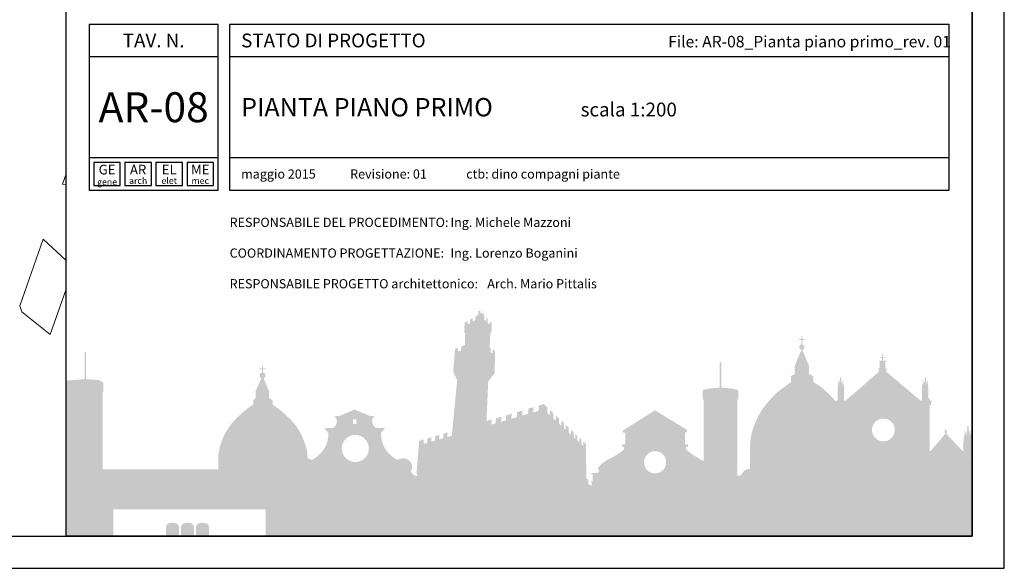
# Model space of a CAD drawing. Units: millimetres. Extents: x -84243 to -84008, y -43531 to -43365.
# Drawn here: x -84051 to -84008, y -43531 to -43507 of the extents above; entities that cross this region are included whole.
import ezdxf

# ---------------------------------------------------------------- set-up
doc = ezdxf.new("R2010")
doc.units = ezdxf.units.MM
doc.header["$MEASUREMENT"] = 0
doc.layers.add('CARTIGLIO', color=7, linetype='Continuous')
doc.layers.add('Strada', color=7, linetype='Continuous')

# ---------------------------------------------------------------- blocks, each defined once
blk = doc.blocks.new('tavola A1')
at = {"flags": 128}
blk.add_lwpolyline([(-840, 594), (-840, 0), (0, 0), (0, 594), (-840, 594)], dxfattribs=at)
blk.add_lwpolyline([(-835, 589), (-835, 5), (-5, 5), (-5, 589)], close=True, dxfattribs=at)
blk = doc.blocks.new('blocchi')
at = {"flags": 128}
for points in [[(1, 6), (1, 1), (6.76, 1), (6.76, 6), (1, 6)], [(7.76, 6), (7.76, 1), (13.51, 1), (13.51, 6), (7.76, 6)], [(14.51, 6), (14.51, 1), (20.27, 1), (20.27, 6), (14.51, 6)], [(21.27, 6), (21.27, 1), (27.02, 1), (27.02, 6), (21.27, 6)]]:
    blk.add_lwpolyline(points, dxfattribs=at)
for s, heights, insert, char_height, attachment_point in [('GE', [2.77], (3.88, 5.5), 2.1, 2), ('AR', [2.77], (10.63, 5.5), 2.1, 2), ('EL', [2.77], (17.39, 5.5), 2.1, 2), ('ME', [2.77], (24.14, 5.5), 2.1, 2), ('arch', [0], (10.63, 1.33), 1.4, 8), ('elet', [0], (17.39, 1.33), 1.4, 8), ('mec', [0], (24.14, 1.33), 1.4, 8), ('gene', [0], (3.88, 1.07), 1.4, 8)]:
    blk.add_mtext_dynamic_manual_height_columns(s, width=5.755, gutter_width=1, heights=heights, dxfattribs=dict(insert=insert, char_height=char_height, attachment_point=attachment_point))

msp = doc.modelspace()

# ---------------------------------------------------------------- hatches: boundary and pattern name
at = {"layer": 'CARTIGLIO', "linetype": 'Continuous', "lineweight": -3, "true_color": 0xb13e6d}
msp.add_hatch(color=235, dxfattribs=at).paths.add_polyline_path([(-84026.439, -43526.817), (-84026.535, -43526.777), (-84026.543, -43525.278), (-84026.662, -43525.165), (-84026.661, -43525.359), (-84026.744, -43525.283), (-84026.745, -43525.086), (-84026.836, -43525), (-84026.836, -43525.199), (-84026.919, -43525.122), (-84026.919, -43524.921), (-84027.014, -43524.832), (-84027.013, -43525.04), (-84027.089, -43524.967), (-84027.085, -43524.764), (-84027.201, -43524.654), (-84027.205, -43524.861), (-84027.303, -43524.771), (-84027.298, -43524.562), (-84027.422, -43524.445), (-84027.431, -43524.654), (-84027.51, -43524.582), (-84027.501, -43524.37), (-84027.613, -43524.264), (-84027.622, -43524.479), (-84027.725, -43524.384), (-84027.716, -43524.166), (-84027.853, -43524.037), (-84027.862, -43524.259), (-84027.972, -43524.159), (-84027.962, -43523.933), (-84028.11, -43523.793), (-84028.12, -43524.023), (-84028.228, -43523.924), (-84028.218, -43523.691), (-84028.378, -43523.539), (-84028.602, -43523.605), (-84028.613, -43523.842), (-84028.837, -43523.906), (-84028.827, -43523.671), (-84029.052, -43523.737), (-84029.062, -43523.97), (-84029.315, -43524.042), (-84029.305, -43523.812), (-84029.546, -43523.889), (-84029.555, -43524.111), (-84029.79, -43524.178), (-84029.78, -43523.958), (-84030.014, -43524.027), (-84030.023, -43524.245), (-84030.237, -43524.306), (-84030.227, -43524.089), (-84030.463, -43524.158), (-84030.472, -43524.373), (-84030.656, -43524.426), (-84030.647, -43524.212), (-84030.872, -43524.278), (-84030.796, -43522.554), (-84030.523, -43522.209), (-84030.494, -43521.231), (-84030.595, -43521.169), (-84030.605, -43521.332), (-84030.687, -43521.298), (-84030.68, -43521.127), (-84030.737, -43521.097), (-84030.722, -43520.803), (-84030.709, -43520.488), (-84030.655, -43520.427), (-84030.639, -43520.017), (-84030.722, -43519.933), (-84030.731, -43520.093), (-84030.82, -43520.009), (-84030.814, -43519.84), (-84030.881, -43519.772), (-84030.887, -43519.947), (-84030.969, -43519.87), (-84030.965, -43519.686), (-84031.076, -43519.574), (-84031.109, -43519.593), (-84031.137, -43519.61), (-84031.137, -43519.543), (-84031.137, -43519.492), (-84031.208, -43519.492), (-84031.23, -43519.492), (-84031.23, -43519.527), (-84031.23, -43519.57), (-84031.23, -43519.664), (-84031.356, -43519.738), (-84031.348, -43519.885), (-84031.478, -43519.96), (-84031.479, -43519.81), (-84031.588, -43519.873), (-84031.587, -43520.022), (-84031.693, -43520.083), (-84031.693, -43519.935), (-84031.821, -43520.009), (-84031.84, -43520.42), (-84031.797, -43520.487), (-84031.811, -43520.979), (-84031.963, -43521.032), (-84031.974, -43521.209), (-84032.109, -43521.253), (-84032.104, -43521.089), (-84032.24, -43521.15), (-84032.321, -43522.136), (-84032.144, -43522.495), (-84032.381, -43524.919), (-84032.571, -43524.973), (-84032.563, -43524.774), (-84032.744, -43524.827), (-84032.752, -43525.025), (-84032.927, -43525.075), (-84032.919, -43524.878), (-84033.109, -43524.934), (-84033.117, -43525.129), (-84033.275, -43525.174), (-84033.267, -43524.98), (-84033.443, -43525.032), (-84033.451, -43525.225), (-84033.61, -43525.27), (-84033.602, -43525.078), (-84033.797, -43525.135), (-84033.912, -43526.551), (-84033.746, -43526.876), (-84033.98, -43529.282), (-84025.729, -43529.282), (-84025.672, -43527.333), (-84025.8, -43527.281), (-84025.801, -43527.079), (-84025.914, -43527.033), (-84025.913, -43527.236), (-84025.986, -43527.207), (-84025.987, -43527.003), (-84026.093, -43526.959), (-84026.092, -43527.164), (-84026.197, -43527.122), (-84026.199, -43526.916), (-84026.307, -43526.871), (-84026.306, -43527.079), (-84026.438, -43527.026)])
at = {"layer": 'CARTIGLIO', "linetype": 'Continuous', "lineweight": -3, "true_color": 0x9aad21}
msp.add_hatch(color=54, dxfattribs=at).paths.add_polyline_path([(-84016.004, -43523.085), (-84016.064, -43523.031), (-84016.124, -43522.978), (-84016.175, -43522.93), (-84016.225, -43522.882), (-84016.273, -43522.845), (-84016.321, -43522.808), (-84016.37, -43522.77), (-84016.419, -43522.732), (-84016.485, -43522.692), (-84016.552, -43522.652), (-84016.666, -43522.581), (-84016.666, -43522.326), (-84016.756, -43522.281), (-84016.85, -43522.242), (-84016.85, -43521.888), (-84017.109, -43521.271), (-84017.125, -43521.271), (-84017.125, -43521.169), (-84017.108, -43521.162), (-84017.09, -43521.149), (-84017.076, -43521.135), (-84017.064, -43521.117), (-84017.057, -43521.103), (-84017.052, -43521.083), (-84017.05, -43521.069), (-84017.051, -43521.051), (-84017.053, -43521.041), (-84017.06, -43521.018), (-84017.069, -43521.001), (-84017.081, -43520.987), (-84017.097, -43520.972), (-84017.118, -43520.961), (-84017.143, -43520.953), (-84017.143, -43520.754), (-84017.032, -43520.754), (-84017.032, -43520.715), (-84017.143, -43520.715), (-84017.143, -43520.604), (-84017.182, -43520.604), (-84017.182, -43520.715), (-84017.293, -43520.715), (-84017.293, -43520.754), (-84017.182, -43520.754), (-84017.182, -43520.953), (-84017.205, -43520.96), (-84017.23, -43520.974), (-84017.249, -43520.991), (-84017.262, -43521.012), (-84017.272, -43521.037), (-84017.275, -43521.062), (-84017.272, -43521.089), (-84017.263, -43521.113), (-84017.252, -43521.132), (-84017.239, -43521.146), (-84017.22, -43521.16), (-84017.201, -43521.169), (-84017.201, -43521.271), (-84017.216, -43521.271), (-84017.36, -43521.604), (-84017.475, -43521.888), (-84017.475, -43522.242), (-84017.558, -43522.284), (-84017.641, -43522.326), (-84017.641, -43522.581), (-84017.701, -43522.627), (-84017.793, -43522.698), (-84017.857, -43522.748), (-84017.929, -43522.8), (-84018.02, -43522.866), (-84018.083, -43522.911), (-84018.194, -43522.997), (-84016.756, -43525.274), (-84016.437, -43524.924), (-84016.429, -43524.924), (-84016.429, -43524.882), (-84016.438, -43524.88), (-84016.442, -43524.877), (-84016.448, -43524.876), (-84016.45, -43524.872), (-84016.453, -43524.867), (-84016.453, -43524.864), (-84016.453, -43524.859), (-84016.453, -43524.854), (-84016.452, -43524.847), (-84016.446, -43524.846), (-84016.439, -43524.844), (-84016.436, -43524.84), (-84016.436, -43524.837), (-84016.436, -43524.832), (-84016.442, -43524.829), (-84016.451, -43524.829), (-84016.453, -43524.829), (-84016.458, -43524.827), (-84016.458, -43524.825), (-84016.458, -43524.82), (-84016.458, -43524.814), (-84016.458, -43524.806), (-84016.455, -43524.801), (-84016.449, -43524.795), (-84016.442, -43524.794), (-84016.429, -43524.79), (-84016.426, -43524.787), (-84016.426, -43524.779), (-84016.429, -43524.774), (-84016.429, -43524.767), (-84016.429, -43524.759), (-84016.424, -43524.755), (-84016.425, -43524.744), (-84016.427, -43524.737), (-84016.426, -43524.73), (-84016.423, -43524.726), (-84016.423, -43524.721), (-84016.423, -43524.711), (-84016.42, -43524.705), (-84016.407, -43524.703), (-84016.398, -43524.703), (-84016.387, -43524.705), (-84016.385, -43524.711), (-84016.385, -43524.721), (-84016.385, -43524.726), (-84016.382, -43524.73), (-84016.381, -43524.737), (-84016.382, -43524.744), (-84016.383, -43524.755), (-84016.378, -43524.759), (-84016.378, -43524.767), (-84016.378, -43524.774), (-84016.381, -43524.779), (-84016.381, -43524.787), (-84016.378, -43524.79), (-84016.365, -43524.794), (-84016.359, -43524.795), (-84016.352, -43524.801), (-84016.349, -43524.806), (-84016.349, -43524.814), (-84016.349, -43524.82), (-84016.35, -43524.825), (-84016.35, -43524.827), (-84016.354, -43524.829), (-84016.357, -43524.829), (-84016.366, -43524.829), (-84016.371, -43524.832), (-84016.371, -43524.84), (-84016.368, -43524.844), (-84016.361, -43524.846), (-84016.356, -43524.847), (-84016.354, -43524.854), (-84016.354, -43524.859), (-84016.355, -43524.864), (-84016.355, -43524.867), (-84016.357, -43524.872), (-84016.36, -43524.876), (-84016.365, -43524.877), (-84016.37, -43524.88), (-84016.379, -43524.882), (-84016.379, -43524.924), (-84016.371, -43524.924), (-84015.759, -43525.62), (-84015.722, -43525.62), (-84015.713, -43525.62), (-84015.713, -43523.686), (-84015.728, -43523.683), (-84015.73, -43523.556), (-84015.76, -43523.526), (-84015.785, -43523.526), (-84015.785, -43523.498), (-84015.763, -43523.456), (-84015.68, -43523.453), (-84015.68, -43523.421), (-84015.71, -43523.39), (-84015.739, -43523.359), (-84015.776, -43523.324), (-84015.808, -43523.287), (-84015.864, -43523.229), (-84015.925, -43523.164), (-84015.967, -43523.125)])
at = {"layer": 'CARTIGLIO', "linetype": 'Continuous', "lineweight": -3, "true_color": 0xa7123a}
h = msp.add_hatch(color=234, dxfattribs=at)
h.paths.add_polyline_path([(-84038.434, -43526.878), (-84038.643, -43526.733), (-84038.643, -43525.876), (-84038.656, -43525.748), (-84038.678, -43525.568), (-84038.709, -43525.427), (-84038.754, -43525.286), (-84038.806, -43525.144), (-84038.853, -43525.034), (-84038.899, -43524.914), (-84038.967, -43524.783), (-84039.047, -43524.65), (-84039.117, -43524.541), (-84039.19, -43524.435), (-84039.288, -43524.319), (-84039.359, -43524.239), (-84039.473, -43524.129), (-84039.642, -43523.971), (-84039.726, -43523.893), (-84039.874, -43523.775), (-84040, -43523.682), (-84040.106, -43523.608), (-84040.171, -43523.566), (-84040.171, -43523.374), (-84040.325, -43523.277), (-84040.325, -43522.978), (-84040.56, -43522.429), (-84040.547, -43522.415), (-84040.517, -43522.392), (-84040.494, -43522.361), (-84040.485, -43522.34), (-84040.481, -43522.32), (-84040.482, -43522.274), (-84040.503, -43522.223), (-84040.547, -43522.187), (-84040.587, -43522.173), (-84040.587, -43522.035), (-84040.471, -43522.035), (-84040.471, -43521.986), (-84040.587, -43521.986), (-84040.587, -43521.883), (-84040.635, -43521.883), (-84040.635, -43521.986), (-84040.747, -43521.986), (-84040.747, -43522.035), (-84040.635, -43522.035), (-84040.635, -43522.174), (-84040.67, -43522.187), (-84040.713, -43522.224), (-84040.736, -43522.274), (-84040.737, -43522.32), (-84040.725, -43522.359), (-84040.702, -43522.391), (-84040.671, -43522.415), (-84040.659, -43522.429), (-84040.663, -43522.438), (-84040.674, -43522.462), (-84040.765, -43522.662), (-84040.908, -43522.98), (-84040.908, -43523.28), (-84041.014, -43523.376), (-84041.014, -43523.561), (-84041.059, -43523.59), (-84041.122, -43523.632), (-84041.183, -43523.675), (-84041.208, -43523.693), (-84041.239, -43523.715), (-84041.292, -43523.756), (-84041.334, -43523.791), (-84041.372, -43523.822), (-84041.405, -43523.85), (-84041.431, -43523.872), (-84041.462, -43523.899), (-84041.488, -43523.922), (-84041.51, -43523.941), (-84041.528, -43523.958), (-84041.55, -43523.98), (-84041.59, -43524.013), (-84041.627, -43524.05), (-84041.683, -43524.104), (-84041.75, -43524.172), (-84041.797, -43524.22), (-84041.857, -43524.281), (-84041.9, -43524.332), (-84041.957, -43524.399), (-84042.001, -43524.455), (-84042.048, -43524.518), (-84042.093, -43524.582), (-84042.137, -43524.649), (-84042.175, -43524.711), (-84042.22, -43524.786), (-84042.262, -43524.871), (-84042.31, -43524.97), (-84042.35, -43525.061), (-84042.396, -43525.182), (-84042.443, -43525.327), (-84042.464, -43525.406), (-84042.485, -43525.485), (-84042.504, -43525.605), (-84042.524, -43525.724), (-84042.524, -43526.378), (-84047.557, -43526.378), (-84047.557, -43524.695), (-84047.557, -43523.005), (-84047.522, -43523.005), (-84047.522, -43522.614), (-84047.572, -43522.614), (-84047.572, -43522.553), (-84047.666, -43522.553), (-84047.668, -43522.502), (-84048.287, -43522.455), (-84048.287, -43521.804), (-84048.287, -43521.295), (-84048.296, -43521.274), (-84048.312, -43521.262), (-84048.332, -43521.279), (-84048.34, -43521.295), (-84048.34, -43521.875), (-84048.34, -43522.455), (-84049.149, -43522.52), (-84049.149, -43529.282), (-84047.095, -43529.282), (-84047.095, -43528.108), (-84040.47, -43528.108), (-84040.47, -43529.282), (-84037.482, -43529.282), (-84037.482, -43528.09), (-84037.967, -43527.504), (-84038.212, -43527.504), (-84038.212, -43527.117), (-84038.183, -43527.117), (-84038.183, -43527.024), (-84038.225, -43527.024)])
h.paths.add_polyline_path([(-84044.244, -43528.876), (-84044.249, -43528.846), (-84044.257, -43528.821), (-84044.269, -43528.798), (-84044.292, -43528.768), (-84044.308, -43528.754), (-84044.334, -43528.736), (-84044.359, -43528.725), (-84044.402, -43528.711), (-84044.448, -43528.701), (-84044.482, -43528.697), (-84044.522, -43528.695), (-84044.563, -43528.697), (-84044.604, -43528.702), (-84044.641, -43528.711), (-84044.674, -43528.721), (-84044.71, -43528.736), (-84044.733, -43528.75), (-84044.751, -43528.766), (-84044.767, -43528.784), (-84044.781, -43528.806), (-84044.79, -43528.827), (-84044.797, -43528.849), (-84044.801, -43528.876), (-84044.801, -43529.282), (-84044.244, -43529.282)], flags=17)
h.paths.add_polyline_path([(-84043.59, -43528.876), (-84043.595, -43528.846), (-84043.603, -43528.821), (-84043.615, -43528.798), (-84043.638, -43528.768), (-84043.654, -43528.754), (-84043.68, -43528.736), (-84043.705, -43528.725), (-84043.748, -43528.711), (-84043.794, -43528.701), (-84043.828, -43528.697), (-84043.868, -43528.695), (-84043.91, -43528.697), (-84043.95, -43528.702), (-84043.988, -43528.711), (-84044.02, -43528.721), (-84044.056, -43528.736), (-84044.079, -43528.75), (-84044.097, -43528.766), (-84044.113, -43528.784), (-84044.127, -43528.806), (-84044.136, -43528.827), (-84044.143, -43528.849), (-84044.147, -43528.876), (-84044.147, -43529.282), (-84043.59, -43529.282)], flags=17)
h.paths.add_polyline_path([(-84042.936, -43528.876), (-84042.941, -43528.846), (-84042.949, -43528.821), (-84042.961, -43528.798), (-84042.984, -43528.768), (-84043, -43528.754), (-84043.026, -43528.736), (-84043.051, -43528.725), (-84043.094, -43528.711), (-84043.14, -43528.701), (-84043.174, -43528.697), (-84043.214, -43528.695), (-84043.256, -43528.697), (-84043.296, -43528.702), (-84043.334, -43528.711), (-84043.366, -43528.721), (-84043.402, -43528.736), (-84043.425, -43528.75), (-84043.443, -43528.766), (-84043.459, -43528.784), (-84043.473, -43528.806), (-84043.482, -43528.827), (-84043.489, -43528.849), (-84043.493, -43528.876), (-84043.493, -43529.282), (-84042.936, -43529.282)], flags=17)
at = {"layer": 'CARTIGLIO', "linetype": 'Continuous', "lineweight": -3, "true_color": 0x9aad21}
h = msp.add_hatch(color=54, dxfattribs=at)
h.paths.add_polyline_path([(-84017.49, -43525.883), (-84017.525, -43525.886), (-84017.552, -43525.824), (-84017.487, -43525.815), (-84017.484, -43525.673), (-84017.537, -43525.667), (-84017.534, -43525.626), (-84017.467, -43525.59), (-84017.466, -43525.441), (-84017.472, -43525.433), (-84017.471, -43525.38), (-84017.483, -43525.368), (-84017.482, -43525.356), (-84017.472, -43525.356), (-84017.472, -43525.335), (-84017.465, -43525.331), (-84017.465, -43525.132), (-84017.454, -43525.12), (-84017.448, -43525.103), (-84017.469, -43525.087), (-84017.469, -43525.057), (-84017.459, -43525.034), (-84017.454, -43524.987), (-84017.45, -43524.943), (-84017.448, -43524.869), (-84017.446, -43524.837), (-84017.426, -43524.831), (-84017.426, -43524.784), (-84017.426, -43524.743), (-84017.428, -43524.713), (-84017.412, -43524.702), (-84017.387, -43524.702), (-84017.379, -43524.711), (-84017.379, -43524.731), (-84017.381, -43524.749), (-84017.383, -43524.79), (-84017.377, -43524.859), (-84017.373, -43524.886), (-84017.359, -43524.918), (-84017.355, -43524.876), (-84017.355, -43524.78), (-84017.336, -43524.678), (-84017.332, -43524.607), (-84017.328, -43524.586), (-84017.336, -43524.58), (-84017.336, -43524.55), (-84017.336, -43524.538), (-84017.326, -43524.536), (-84017.326, -43524.507), (-84017.323, -43524.485), (-84017.298, -43524.485), (-84017.288, -43524.497), (-84017.284, -43524.513), (-84017.282, -43524.529), (-84017.28, -43524.542), (-84017.273, -43524.542), (-84017.263, -43524.559), (-84017.269, -43524.584), (-84017.275, -43524.586), (-84017.271, -43524.65), (-84017.261, -43524.684), (-84017.261, -43524.725), (-84017.241, -43524.806), (-84017.233, -43524.857), (-84017.231, -43524.886), (-84017.227, -43524.92), (-84017.218, -43524.933), (-84017.212, -43524.924), (-84017.214, -43524.876), (-84017.214, -43524.843), (-84017.2, -43524.829), (-84017.198, -43524.802), (-84017.198, -43524.759), (-84017.194, -43524.727), (-84017.202, -43524.721), (-84017.198, -43524.711), (-84017.192, -43524.709), (-84017.194, -43524.7), (-84017.188, -43524.69), (-84017.174, -43524.69), (-84017.159, -43524.696), (-84017.159, -43524.715), (-84017.153, -43524.715), (-84017.155, -43524.733), (-84017.166, -43524.741), (-84017.16, -43524.784), (-84017.155, -43524.808), (-84017.155, -43524.835), (-84017.155, -43524.851), (-84017.145, -43524.855), (-84017.143, -43524.88), (-84017.141, -43524.902), (-84017.131, -43524.92), (-84017.123, -43524.949), (-84017.123, -43524.983), (-84017.119, -43525.103), (-84017.119, -43525.13), (-84017.115, -43525.138), (-84017.107, -43525.144), (-84017.101, -43525.226), (-84017.094, -43525.226), (-84017.09, -43525.238), (-84017.092, -43525.248), (-84017.105, -43525.25), (-84017.105, -43525.325), (-84017.094, -43525.334), (-84017.09, -43525.348), (-84017.09, -43525.376), (-84017.09, -43525.388), (-84017.098, -43525.397), (-84017.108, -43525.407), (-84017.108, -43525.475), (-84017.108, -43525.62), (-84017.071, -43525.62), (-84016.756, -43525.274), (-84018.194, -43522.997), (-84018.2, -43523.002), (-84018.331, -43523.122), (-84018.391, -43523.182), (-84018.488, -43523.285), (-84018.568, -43523.375), (-84018.685, -43523.513), (-84018.787, -43523.639), (-84018.87, -43523.753), (-84018.931, -43523.85), (-84018.979, -43523.931), (-84019.036, -43524.026), (-84019.085, -43524.122), (-84019.115, -43524.182), (-84019.164, -43524.291), (-84019.205, -43524.395), (-84019.257, -43524.535), (-84019.291, -43524.626), (-84019.325, -43524.744), (-84019.374, -43524.948), (-84019.393, -43525.061), (-84019.402, -43525.167), (-84019.413, -43525.306), (-84019.413, -43525.447), (-84019.413, -43525.899), (-84019.413, -43526.357), (-84019.424, -43526.357), (-84019.424, -43529.282), (-84017.654, -43529.282), (-84017.652, -43529.131), (-84017.536, -43529.068)])
h.paths.add_polyline_path([(-84019.963, -43524.994), (-84019.963, -43523.353), (-84019.917, -43523.34), (-84019.917, -43523.307), (-84019.917, -43523.237), (-84019.917, -43523.128), (-84019.917, -43522.952), (-84019.963, -43522.946), (-84019.963, -43522.905), (-84020.105, -43522.905), (-84020.105, -43522.875), (-84020.289, -43522.857), (-84020.438, -43522.843), (-84020.661, -43522.821), (-84020.661, -43521.728), (-84020.675, -43521.718), (-84020.713, -43521.718), (-84020.731, -43521.728), (-84020.731, -43522.821), (-84021.287, -43522.875), (-84021.287, -43522.898), (-84021.43, -43522.905), (-84021.43, -43522.946), (-84021.476, -43522.952), (-84021.476, -43523.34), (-84021.43, -43523.353), (-84021.43, -43524.694), (-84021.43, -43526.015), (-84021.348, -43526.063), (-84021.254, -43526.122), (-84021.157, -43526.189), (-84021.102, -43526.226), (-84021.071, -43526.265), (-84021.051, -43526.305), (-84021.054, -43526.358), (-84021.083, -43526.41), (-84021.09, -43526.45), (-84021.09, -43526.51), (-84021.083, -43526.524), (-84020.774, -43526.524), (-84020.774, -43526.531), (-84020.834, -43526.577), (-84020.812, -43529.282), (-84019.424, -43529.282), (-84019.424, -43526.357), (-84019.464, -43526.355), (-84019.518, -43526.365), (-84019.6, -43526.387), (-84019.694, -43526.464), (-84019.751, -43526.533), (-84019.809, -43526.624), (-84019.84, -43526.639), (-84019.871, -43526.654), (-84019.9, -43526.655), (-84019.93, -43526.657), (-84019.963, -43526.64)])
at = {"layer": 'CARTIGLIO', "linetype": 'Continuous', "lineweight": -3, "true_color": 0x851253}
h = msp.add_hatch(color=226, dxfattribs=at)
h.paths.add_polyline_path([(-84009.755, -43525.842), (-84009.719, -43525.845), (-84009.692, -43525.783), (-84009.758, -43525.774), (-84009.761, -43525.632), (-84009.707, -43525.626), (-84009.71, -43525.585), (-84009.779, -43525.547), (-84009.778, -43525.441), (-84009.773, -43525.433), (-84009.773, -43525.38), (-84009.762, -43525.368), (-84009.763, -43525.356), (-84009.772, -43525.356), (-84009.773, -43525.335), (-84009.779, -43525.331), (-84009.779, -43525.132), (-84009.791, -43525.12), (-84009.797, -43525.103), (-84009.775, -43525.087), (-84009.775, -43525.057), (-84009.785, -43525.034), (-84009.791, -43524.987), (-84009.795, -43524.943), (-84009.797, -43524.869), (-84009.799, -43524.837), (-84009.819, -43524.831), (-84009.819, -43524.784), (-84009.819, -43524.743), (-84009.817, -43524.713), (-84009.832, -43524.702), (-84009.858, -43524.702), (-84009.866, -43524.711), (-84009.866, -43524.731), (-84009.864, -43524.749), (-84009.862, -43524.79), (-84009.868, -43524.859), (-84009.872, -43524.886), (-84009.883, -43524.914), (-84009.883, -43524.935), (-84009.889, -43524.876), (-84009.889, -43524.78), (-84009.909, -43524.678), (-84009.913, -43524.607), (-84009.917, -43524.586), (-84009.909, -43524.58), (-84009.909, -43524.55), (-84009.909, -43524.538), (-84009.919, -43524.536), (-84009.919, -43524.507), (-84009.921, -43524.493), (-84009.929, -43524.485), (-84009.946, -43524.485), (-84009.956, -43524.497), (-84009.96, -43524.513), (-84009.962, -43524.529), (-84009.964, -43524.542), (-84009.972, -43524.542), (-84009.98, -43524.556), (-84009.98, -43524.566), (-84009.976, -43524.584), (-84009.97, -43524.586), (-84009.974, -43524.65), (-84009.984, -43524.684), (-84009.984, -43524.725), (-84010.003, -43524.806), (-84010.011, -43524.857), (-84010.013, -43524.886), (-84010.017, -43524.92), (-84010.027, -43524.933), (-84010.033, -43524.924), (-84010.031, -43524.876), (-84010.031, -43524.843), (-84010.045, -43524.829), (-84010.047, -43524.802), (-84010.047, -43524.759), (-84010.051, -43524.727), (-84010.043, -43524.721), (-84010.047, -43524.711), (-84010.053, -43524.709), (-84010.051, -43524.7), (-84010.057, -43524.69), (-84010.07, -43524.69), (-84010.086, -43524.696), (-84010.086, -43524.707), (-84010.086, -43524.715), (-84010.092, -43524.715), (-84010.09, -43524.733), (-84010.078, -43524.741), (-84010.084, -43524.784), (-84010.09, -43524.808), (-84010.09, -43524.835), (-84010.09, -43524.851), (-84010.1, -43524.855), (-84010.102, -43524.88), (-84010.104, -43524.902), (-84010.114, -43524.92), (-84010.121, -43524.949), (-84010.121, -43524.983), (-84010.125, -43525.103), (-84010.125, -43525.135), (-84010.137, -43525.144), (-84010.143, -43525.226), (-84010.151, -43525.226), (-84010.155, -43525.238), (-84010.153, -43525.248), (-84010.139, -43525.25), (-84010.139, -43525.325), (-84010.151, -43525.334), (-84010.155, -43525.348), (-84010.155, -43525.376), (-84010.155, -43525.388), (-84010.147, -43525.397), (-84010.137, -43525.407), (-84010.137, -43525.579), (-84010.176, -43525.579), (-84010.872, -43524.843), (-84010.88, -43524.843), (-84010.88, -43524.802), (-84010.871, -43524.8), (-84010.866, -43524.797), (-84010.861, -43524.796), (-84010.858, -43524.792), (-84010.857, -43524.788), (-84010.855, -43524.779), (-84010.855, -43524.774), (-84010.857, -43524.767), (-84010.872, -43524.763), (-84010.872, -43524.748), (-84010.855, -43524.748), (-84010.851, -43524.747), (-84010.85, -43524.739), (-84010.85, -43524.726), (-84010.854, -43524.72), (-84010.859, -43524.716), (-84010.883, -43524.708), (-84010.883, -43524.699), (-84010.881, -43524.695), (-84010.88, -43524.693), (-84010.88, -43524.68), (-84010.881, -43524.677), (-84010.884, -43524.674), (-84010.884, -43524.665), (-84010.884, -43524.664), (-84010.882, -43524.656), (-84010.883, -43524.649), (-84010.886, -43524.645), (-84010.886, -43524.631), (-84010.889, -43524.625), (-84010.899, -43524.623), (-84010.903, -43524.623), (-84010.911, -43524.623), (-84010.921, -43524.625), (-84010.924, -43524.631), (-84010.924, -43524.64), (-84010.924, -43524.645), (-84010.927, -43524.649), (-84010.928, -43524.656), (-84010.926, -43524.664), (-84010.926, -43524.665), (-84010.926, -43524.674), (-84010.929, -43524.677), (-84010.93, -43524.68), (-84010.93, -43524.693), (-84010.929, -43524.695), (-84010.924, -43524.703), (-84010.93, -43524.709), (-84010.951, -43524.716), (-84010.956, -43524.72), (-84010.959, -43524.726), (-84010.959, -43524.739), (-84010.959, -43524.747), (-84010.955, -43524.748), (-84010.938, -43524.748), (-84010.938, -43524.763), (-84010.953, -43524.767), (-84010.955, -43524.774), (-84010.955, -43524.779), (-84010.953, -43524.788), (-84010.952, -43524.792), (-84010.949, -43524.796), (-84010.944, -43524.797), (-84010.939, -43524.8), (-84010.93, -43524.802), (-84010.93, -43524.843), (-84010.938, -43524.843), (-84011.562, -43525.579), (-84011.599, -43525.579), (-84011.599, -43523.584), (-84011.548, -43523.584), (-84011.548, -43523.465), (-84011.506, -43523.465), (-84011.506, -43523.39), (-84011.594, -43523.39), (-84011.594, -43523.311), (-84011.663, -43523.311), (-84011.663, -43523.184), (-84011.658, -43523.182), (-84011.658, -43523.151), (-84011.663, -43523.146), (-84011.663, -43523.114), (-84011.658, -43523.108), (-84011.659, -43523.067), (-84011.65, -43523.057), (-84011.65, -43523.048), (-84011.658, -43523.047), (-84011.658, -43523.031), (-84011.663, -43523.028), (-84011.663, -43522.872), (-84011.673, -43522.863), (-84011.677, -43522.849), (-84011.66, -43522.837), (-84011.66, -43522.813), (-84011.668, -43522.795), (-84011.673, -43522.758), (-84011.676, -43522.724), (-84011.677, -43522.665), (-84011.679, -43522.641), (-84011.694, -43522.636), (-84011.694, -43522.599), (-84011.694, -43522.567), (-84011.693, -43522.544), (-84011.705, -43522.534), (-84011.725, -43522.534), (-84011.731, -43522.542), (-84011.731, -43522.558), (-84011.73, -43522.571), (-84011.728, -43522.604), (-84011.733, -43522.658), (-84011.736, -43522.679), (-84011.745, -43522.701), (-84011.745, -43522.718), (-84011.75, -43522.672), (-84011.75, -43522.596), (-84011.765, -43522.516), (-84011.768, -43522.46), (-84011.771, -43522.444), (-84011.765, -43522.439), (-84011.765, -43522.416), (-84011.765, -43522.407), (-84011.773, -43522.405), (-84011.773, -43522.382), (-84011.774, -43522.371), (-84011.78, -43522.365), (-84011.794, -43522.365), (-84011.802, -43522.374), (-84011.805, -43522.387), (-84011.807, -43522.399), (-84011.808, -43522.41), (-84011.814, -43522.41), (-84011.821, -43522.42), (-84011.821, -43522.428), (-84011.817, -43522.442), (-84011.813, -43522.444), (-84011.816, -43522.494), (-84011.824, -43522.521), (-84011.824, -43522.553), (-84011.839, -43522.616), (-84011.845, -43522.656), (-84011.847, -43522.679), (-84011.85, -43522.706), (-84011.858, -43522.716), (-84011.862, -43522.709), (-84011.861, -43522.672), (-84011.861, -43522.645), (-84011.871, -43522.635), (-84011.873, -43522.613), (-84011.873, -43522.579), (-84011.876, -43522.555), (-84011.87, -43522.55), (-84011.873, -43522.542), (-84011.878, -43522.541), (-84011.876, -43522.533), (-84011.881, -43522.525), (-84011.891, -43522.525), (-84011.904, -43522.53), (-84011.904, -43522.539), (-84011.904, -43522.545), (-84011.908, -43522.545), (-84011.907, -43522.559), (-84011.898, -43522.565), (-84011.902, -43522.599), (-84011.907, -43522.618), (-84011.907, -43522.639), (-84011.907, -43522.652), (-84011.915, -43522.655), (-84011.916, -43522.675), (-84011.918, -43522.692), (-84011.925, -43522.706), (-84011.932, -43522.729), (-84011.932, -43522.755), (-84011.935, -43522.849), (-84011.935, -43522.874), (-84011.944, -43522.881), (-84011.949, -43522.946), (-84011.955, -43522.946), (-84011.958, -43522.955), (-84011.956, -43522.963), (-84011.945, -43522.964), (-84011.945, -43523.023), (-84011.955, -43523.031), (-84011.958, -43523.042), (-84011.958, -43523.063), (-84011.958, -43523.072), (-84011.952, -43523.08), (-84011.944, -43523.087), (-84011.944, -43523.39), (-84012.003, -43523.39), (-84012.048, -43523.352), (-84012.915, -43522.622), (-84013.493, -43522.14), (-84013.493, -43521.972), (-84013.537, -43521.972), (-84013.537, -43521.711), (-84013.518, -43521.711), (-84013.518, -43521.661), (-84013.64, -43521.661), (-84013.64, -43521.526), (-84013.537, -43521.526), (-84013.537, -43521.495), (-84013.64, -43521.495), (-84013.64, -43521.378), (-84013.671, -43521.378), (-84013.671, -43521.495), (-84013.775, -43521.495), (-84013.775, -43521.526), (-84013.671, -43521.526), (-84013.671, -43521.661), (-84013.793, -43521.661), (-84013.793, -43521.711), (-84013.775, -43521.711), (-84013.775, -43521.972), (-84013.818, -43521.972), (-84013.818, -43522.14), (-84015.257, -43523.39), (-84015.291, -43523.39), (-84015.325, -43523.39), (-84015.325, -43523.087), (-84015.317, -43523.08), (-84015.311, -43523.072), (-84015.311, -43523.063), (-84015.311, -43523.042), (-84015.314, -43523.031), (-84015.323, -43523.023), (-84015.323, -43522.964), (-84015.312, -43522.963), (-84015.311, -43522.955), (-84015.314, -43522.946), (-84015.32, -43522.946), (-84015.324, -43522.881), (-84015.334, -43522.874), (-84015.334, -43522.849), (-84015.337, -43522.755), (-84015.337, -43522.729), (-84015.343, -43522.706), (-84015.351, -43522.692), (-84015.352, -43522.675), (-84015.354, -43522.655), (-84015.361, -43522.652), (-84015.361, -43522.639), (-84015.361, -43522.618), (-84015.366, -43522.599), (-84015.371, -43522.565), (-84015.361, -43522.559), (-84015.36, -43522.545), (-84015.364, -43522.545), (-84015.364, -43522.53), (-84015.377, -43522.525), (-84015.388, -43522.525), (-84015.392, -43522.533), (-84015.391, -43522.541), (-84015.395, -43522.542), (-84015.398, -43522.55), (-84015.392, -43522.555), (-84015.395, -43522.579), (-84015.395, -43522.613), (-84015.397, -43522.635), (-84015.408, -43522.645), (-84015.408, -43522.672), (-84015.406, -43522.709), (-84015.411, -43522.716), (-84015.418, -43522.706), (-84015.422, -43522.679), (-84015.423, -43522.656), (-84015.429, -43522.616), (-84015.445, -43522.553), (-84015.445, -43522.521), (-84015.452, -43522.494), (-84015.455, -43522.444), (-84015.451, -43522.442), (-84015.448, -43522.428), (-84015.448, -43522.42), (-84015.454, -43522.41), (-84015.46, -43522.41), (-84015.462, -43522.399), (-84015.463, -43522.387), (-84015.466, -43522.374), (-84015.474, -43522.365), (-84015.488, -43522.365), (-84015.494, -43522.371), (-84015.496, -43522.382), (-84015.496, -43522.405), (-84015.503, -43522.407), (-84015.503, -43522.416), (-84015.503, -43522.439), (-84015.497, -43522.444), (-84015.5, -43522.46), (-84015.503, -43522.516), (-84015.519, -43522.596), (-84015.519, -43522.672), (-84015.523, -43522.718), (-84015.523, -43522.701), (-84015.533, -43522.679), (-84015.536, -43522.658), (-84015.54, -43522.604), (-84015.539, -43522.571), (-84015.537, -43522.558), (-84015.537, -43522.542), (-84015.543, -43522.534), (-84015.563, -43522.534), (-84015.576, -43522.544), (-84015.574, -43522.567), (-84015.574, -43522.599), (-84015.574, -43522.636), (-84015.59, -43522.641), (-84015.591, -43522.665), (-84015.593, -43522.724), (-84015.596, -43522.758), (-84015.6, -43522.795), (-84015.608, -43522.813), (-84015.608, -43522.837), (-84015.591, -43522.849), (-84015.596, -43522.863), (-84015.605, -43522.872), (-84015.605, -43523.028), (-84015.61, -43523.031), (-84015.61, -43523.047), (-84015.618, -43523.048), (-84015.619, -43523.057), (-84015.61, -43523.067), (-84015.61, -43523.108), (-84015.606, -43523.114), (-84015.605, -43523.146), (-84015.61, -43523.151), (-84015.61, -43523.182), (-84015.605, -43523.184), (-84015.605, -43523.393), (-84015.68, -43523.398), (-84015.68, -43523.453), (-84015.763, -43523.456), (-84015.785, -43523.498), (-84015.785, -43523.526), (-84015.76, -43523.526), (-84015.73, -43523.556), (-84015.729, -43523.625), (-84015.719, -43523.631), (-84015.585, -43523.797), (-84015.531, -43523.895), (-84015.505, -43523.958), (-84015.433, -43524.12), (-84015.379, -43524.236), (-84015.352, -43524.335), (-84015.307, -43524.415), (-84015.244, -43524.577), (-84015.209, -43524.756), (-84015.182, -43524.953), (-84015.137, -43525.294), (-84015.119, -43525.518), (-84015.101, -43525.697), (-84015.092, -43526.091), (-84015.092, -43526.288), (-84014.581, -43526.557), (-84014.572, -43526.97), (-84014.545, -43526.976), (-84014.545, -43527.173), (-84014.473, -43527.119), (-84014.419, -43527.074), (-84014.348, -43527.065), (-84014.276, -43527.092), (-84014.15, -43527.227), (-84014.052, -43527.352), (-84013.899, -43527.531), (-84013.81, -43527.693), (-84013.738, -43527.854), (-84013.657, -43528.087), (-84013.657, -43528.284), (-84013.639, -43528.508), (-84013.639, -43529.282), (-84009.755, -43529.282)])
h.paths.add_polyline_path([(-84014.114, -43524.663, -1), (-84013.122, -43524.663, -1)], flags=16)
at = {"layer": 'CARTIGLIO', "linetype": 'Continuous', "lineweight": -3, "true_color": 0xf1851f}
h = msp.add_hatch(color=30, dxfattribs=at)
h.paths.add_polyline_path([(-84033.865, -43526.642), (-84033.901, -43526.643), (-84033.932, -43526.644), (-84033.988, -43526.646), (-84034.057, -43526.6), (-84034.114, -43526.539), (-84034.155, -43526.465), (-84034.142, -43526.425), (-84034.131, -43526.391), (-84034.119, -43526.355), (-84034.109, -43526.295), (-84034.108, -43526.24), (-84034.116, -43526.191), (-84034.132, -43526.132), (-84034.166, -43526.076), (-84034.193, -43526.04), (-84034.225, -43526.003), (-84034.267, -43525.97), (-84034.309, -43525.942), (-84034.353, -43525.922), (-84034.415, -43525.906), (-84034.475, -43525.897), (-84034.515, -43525.9), (-84034.551, -43525.904), (-84034.603, -43525.912), (-84034.648, -43525.93), (-84034.678, -43525.942), (-84034.73, -43525.963), (-84034.762, -43525.957), (-84034.811, -43525.934), (-84034.858, -43525.902), (-84034.913, -43525.862), (-84034.954, -43525.831), (-84034.997, -43525.794), (-84035.041, -43525.754), (-84035.079, -43525.719), (-84035.118, -43525.678), (-84035.155, -43525.638), (-84035.213, -43525.57), (-84035.261, -43525.498), (-84035.311, -43525.413), (-84035.346, -43525.342), (-84035.388, -43525.247), (-84035.411, -43525.169), (-84035.427, -43525.1), (-84035.439, -43525.036), (-84035.445, -43524.988), (-84035.45, -43524.952), (-84035.454, -43524.887), (-84035.455, -43524.838), (-84035.443, -43524.78), (-84035.412, -43524.733), (-84035.374, -43524.695), (-84035.344, -43524.662), (-84035.314, -43524.635), (-84035.305, -43524.623), (-84035.305, -43524.579), (-84035.685, -43524.58), (-84035.731, -43524.534), (-84035.769, -43524.495), (-84035.793, -43524.444), (-84035.807, -43524.414), (-84035.821, -43524.386), (-84035.828, -43524.34), (-84035.842, -43524.278), (-84035.842, -43524.194), (-84035.816, -43524.156), (-84035.787, -43524.111), (-84035.752, -43524.075), (-84035.752, -43524.062), (-84035.908, -43524.062), (-84035.908, -43524.073), (-84035.938, -43524.073), (-84035.938, -43524.057), (-84036.601, -43523.779), (-84037.257, -43524.05), (-84037.259, -43524.069), (-84037.287, -43524.069), (-84037.287, -43524.057), (-84037.455, -43524.057), (-84037.455, -43524.103), (-84037.451, -43524.115), (-84037.42, -43524.13), (-84037.395, -43524.172), (-84037.389, -43524.202), (-84037.372, -43524.257), (-84037.382, -43524.324), (-84037.391, -43524.39), (-84037.416, -43524.446), (-84037.461, -43524.502), (-84037.499, -43524.536), (-84037.554, -43524.579), (-84037.896, -43524.579), (-84037.896, -43524.623), (-84037.889, -43524.632), (-84037.849, -43524.662), (-84037.826, -43524.695), (-84037.794, -43524.727), (-84037.753, -43524.781), (-84037.746, -43524.849), (-84037.748, -43524.916), (-84037.753, -43524.966), (-84037.762, -43525.036), (-84037.773, -43525.1), (-84037.79, -43525.169), (-84037.813, -43525.247), (-84037.854, -43525.342), (-84037.891, -43525.416), (-84037.93, -43525.482), (-84037.972, -43525.549), (-84038.009, -43525.598), (-84038.057, -43525.651), (-84038.117, -43525.715), (-84038.168, -43525.761), (-84038.225, -43525.813), (-84038.287, -43525.862), (-84038.359, -43525.913), (-84038.397, -43525.938), (-84038.462, -43525.966), (-84038.508, -43525.947), (-84038.55, -43525.929), (-84038.576, -43525.92), (-84038.603, -43525.911), (-84038.643, -43525.905), (-84038.643, -43526.733), (-84038.434, -43526.878), (-84038.225, -43527.024), (-84038.183, -43527.024), (-84038.183, -43527.117), (-84038.212, -43527.117), (-84038.212, -43527.504), (-84037.967, -43527.504), (-84037.482, -43528.09), (-84037.482, -43529.282), (-84033.98, -43529.282), (-84033.746, -43526.876)])
h.paths.add_polyline_path([(-84037.164, -43525.468, -1), (-84035.985, -43525.468, -1)], flags=16)
h.paths.add_polyline_path([(-84036.531, -43524.409), (-84036.67, -43524.409), (-84036.67, -43524.204), (-84036.531, -43524.204)], flags=16)
at = {"layer": 'CARTIGLIO', "linetype": 'Continuous', "lineweight": -3, "true_color": 0x5f8f9f}
h = msp.add_hatch(color=135, dxfattribs=at)
h.paths.add_polyline_path([(-84020.834, -43526.577), (-84020.774, -43526.531), (-84020.774, -43526.524), (-84021.09, -43526.524), (-84021.09, -43526.45), (-84021.083, -43526.41), (-84021.054, -43526.358), (-84021.051, -43526.305), (-84021.071, -43526.265), (-84021.102, -43526.226), (-84021.157, -43526.189), (-84021.254, -43526.122), (-84021.348, -43526.063), (-84021.475, -43525.989), (-84021.587, -43525.932), (-84021.699, -43525.86), (-84021.783, -43525.811), (-84021.872, -43525.759), (-84021.978, -43525.687), (-84022.079, -43525.605), (-84022.175, -43525.524), (-84022.202, -43525.478), (-84022.202, -43525.402), (-84022.172, -43525.401), (-84022.138, -43525.401), (-84022.108, -43525.384), (-84022.108, -43525.307), (-84022.142, -43525.287), (-84022.248, -43525.287), (-84022.248, -43524.78), (-84022.152, -43524.75), (-84022.152, -43524.66), (-84023.55, -43523.811), (-84024.938, -43524.687), (-84024.938, -43524.777), (-84024.84, -43524.777), (-84024.84, -43524.811), (-84024.84, -43525.287), (-84024.947, -43525.287), (-84024.98, -43525.307), (-84024.98, -43525.384), (-84024.95, -43525.401), (-84024.887, -43525.402), (-84024.887, -43525.478), (-84024.918, -43525.527), (-84024.962, -43525.564), (-84025.06, -43525.646), (-84025.118, -43525.684), (-84025.166, -43525.717), (-84025.225, -43525.751), (-84025.302, -43525.799), (-84025.369, -43525.84), (-84025.452, -43525.884), (-84025.534, -43525.923), (-84025.63, -43525.971), (-84025.711, -43526.024), (-84025.772, -43526.066), (-84025.801, -43526.088), (-84025.835, -43526.111), (-84025.86, -43526.133), (-84025.886, -43526.155), (-84025.921, -43526.194), (-84025.962, -43526.24), (-84025.997, -43526.278), (-84026.018, -43526.305), (-84026.028, -43526.328), (-84026.028, -43526.35), (-84026.022, -43526.368), (-84026.013, -43526.38), (-84025.984, -43526.404), (-84025.981, -43526.48), (-84026.02, -43526.526), (-84026.327, -43526.527), (-84026.326, -43526.562), (-84026.257, -43526.601), (-84026.255, -43526.893), (-84026.199, -43526.916), (-84026.197, -43527.122), (-84026.092, -43527.164), (-84026.093, -43526.959), (-84025.987, -43527.003), (-84025.986, -43527.207), (-84025.913, -43527.236), (-84025.914, -43527.033), (-84025.801, -43527.079), (-84025.8, -43527.281), (-84025.672, -43527.333), (-84025.729, -43529.282), (-84020.812, -43529.282)])
h.paths.add_polyline_path([(-84024.024, -43526.069, -1), (-84023.059, -43526.069, -1)], flags=16)
at = {"layer": 'CARTIGLIO', "linetype": 'Continuous', "lineweight": -3, "true_color": 0xa7123a}
msp.add_hatch(color=234, dxfattribs=at).paths.add_polyline_path([(-84014.545, -43526.976), (-84014.572, -43526.97), (-84014.581, -43526.557), (-84015.092, -43526.288), (-84015.092, -43526.091), (-84015.101, -43525.697), (-84015.119, -43525.518), (-84015.137, -43525.294), (-84015.182, -43524.953), (-84015.209, -43524.756), (-84015.244, -43524.577), (-84015.307, -43524.415), (-84015.352, -43524.335), (-84015.379, -43524.236), (-84015.433, -43524.12), (-84015.505, -43523.958), (-84015.531, -43523.895), (-84015.585, -43523.797), (-84015.719, -43523.631), (-84015.729, -43523.625), (-84015.728, -43523.683), (-84015.713, -43523.686), (-84015.713, -43525.62), (-84015.722, -43525.62), (-84015.759, -43525.62), (-84016.371, -43524.924), (-84016.379, -43524.924), (-84016.379, -43524.882), (-84016.37, -43524.88), (-84016.365, -43524.877), (-84016.36, -43524.876), (-84016.357, -43524.872), (-84016.355, -43524.869), (-84016.354, -43524.859), (-84016.354, -43524.854), (-84016.356, -43524.848), (-84016.371, -43524.844), (-84016.371, -43524.837), (-84016.371, -43524.829), (-84016.354, -43524.829), (-84016.35, -43524.827), (-84016.349, -43524.82), (-84016.349, -43524.806), (-84016.352, -43524.801), (-84016.359, -43524.795), (-84016.365, -43524.794), (-84016.381, -43524.789), (-84016.381, -43524.779), (-84016.38, -43524.776), (-84016.378, -43524.774), (-84016.378, -43524.767), (-84016.378, -43524.76), (-84016.38, -43524.758), (-84016.383, -43524.755), (-84016.383, -43524.746), (-84016.383, -43524.745), (-84016.381, -43524.737), (-84016.382, -43524.73), (-84016.385, -43524.726), (-84016.385, -43524.711), (-84016.387, -43524.705), (-84016.398, -43524.703), (-84016.406, -43524.703), (-84016.41, -43524.703), (-84016.42, -43524.705), (-84016.423, -43524.711), (-84016.423, -43524.721), (-84016.423, -43524.726), (-84016.426, -43524.73), (-84016.427, -43524.737), (-84016.425, -43524.745), (-84016.425, -43524.746), (-84016.424, -43524.755), (-84016.428, -43524.758), (-84016.429, -43524.76), (-84016.429, -43524.767), (-84016.429, -43524.774), (-84016.428, -43524.776), (-84016.423, -43524.784), (-84016.429, -43524.79), (-84016.442, -43524.794), (-84016.449, -43524.795), (-84016.455, -43524.801), (-84016.458, -43524.806), (-84016.458, -43524.82), (-84016.457, -43524.827), (-84016.453, -43524.829), (-84016.436, -43524.829), (-84016.436, -43524.837), (-84016.436, -43524.844), (-84016.452, -43524.848), (-84016.453, -43524.854), (-84016.453, -43524.859), (-84016.452, -43524.869), (-84016.45, -43524.872), (-84016.448, -43524.876), (-84016.442, -43524.877), (-84016.438, -43524.88), (-84016.429, -43524.882), (-84016.429, -43524.924), (-84016.437, -43524.924), (-84017.071, -43525.62), (-84017.108, -43525.62), (-84017.108, -43525.475), (-84017.108, -43525.407), (-84017.098, -43525.397), (-84017.09, -43525.388), (-84017.09, -43525.376), (-84017.09, -43525.348), (-84017.094, -43525.334), (-84017.105, -43525.325), (-84017.105, -43525.25), (-84017.092, -43525.248), (-84017.09, -43525.238), (-84017.094, -43525.226), (-84017.101, -43525.226), (-84017.107, -43525.144), (-84017.119, -43525.135), (-84017.119, -43525.103), (-84017.123, -43524.983), (-84017.123, -43524.949), (-84017.131, -43524.92), (-84017.141, -43524.902), (-84017.143, -43524.88), (-84017.145, -43524.855), (-84017.155, -43524.851), (-84017.155, -43524.835), (-84017.155, -43524.808), (-84017.16, -43524.784), (-84017.166, -43524.741), (-84017.155, -43524.733), (-84017.153, -43524.715), (-84017.159, -43524.715), (-84017.159, -43524.707), (-84017.159, -43524.696), (-84017.174, -43524.69), (-84017.188, -43524.69), (-84017.194, -43524.7), (-84017.192, -43524.709), (-84017.198, -43524.711), (-84017.202, -43524.721), (-84017.194, -43524.727), (-84017.198, -43524.759), (-84017.198, -43524.802), (-84017.2, -43524.829), (-84017.214, -43524.843), (-84017.214, -43524.876), (-84017.212, -43524.924), (-84017.218, -43524.933), (-84017.227, -43524.92), (-84017.231, -43524.886), (-84017.233, -43524.857), (-84017.241, -43524.806), (-84017.261, -43524.725), (-84017.261, -43524.684), (-84017.271, -43524.65), (-84017.275, -43524.586), (-84017.269, -43524.584), (-84017.265, -43524.566), (-84017.265, -43524.556), (-84017.273, -43524.542), (-84017.28, -43524.542), (-84017.282, -43524.529), (-84017.284, -43524.513), (-84017.288, -43524.497), (-84017.298, -43524.485), (-84017.316, -43524.485), (-84017.324, -43524.493), (-84017.326, -43524.507), (-84017.326, -43524.536), (-84017.336, -43524.538), (-84017.336, -43524.55), (-84017.336, -43524.58), (-84017.328, -43524.586), (-84017.332, -43524.607), (-84017.336, -43524.678), (-84017.355, -43524.78), (-84017.355, -43524.876), (-84017.361, -43524.935), (-84017.361, -43524.914), (-84017.373, -43524.886), (-84017.377, -43524.859), (-84017.383, -43524.79), (-84017.381, -43524.749), (-84017.379, -43524.731), (-84017.379, -43524.711), (-84017.387, -43524.702), (-84017.412, -43524.702), (-84017.428, -43524.713), (-84017.426, -43524.743), (-84017.426, -43524.784), (-84017.426, -43524.831), (-84017.446, -43524.837), (-84017.448, -43524.869), (-84017.45, -43524.943), (-84017.454, -43524.987), (-84017.459, -43525.034), (-84017.469, -43525.057), (-84017.469, -43525.087), (-84017.448, -43525.103), (-84017.454, -43525.12), (-84017.465, -43525.132), (-84017.465, -43525.331), (-84017.472, -43525.335), (-84017.472, -43525.356), (-84017.482, -43525.356), (-84017.483, -43525.368), (-84017.471, -43525.38), (-84017.472, -43525.433), (-84017.466, -43525.441), (-84017.467, -43525.59), (-84017.534, -43525.626), (-84017.537, -43525.667), (-84017.484, -43525.673), (-84017.487, -43525.815), (-84017.552, -43525.824), (-84017.525, -43525.886), (-84017.49, -43525.883), (-84017.536, -43529.068), (-84017.652, -43529.131), (-84017.654, -43529.282), (-84013.639, -43529.282), (-84013.639, -43528.508), (-84013.657, -43528.284), (-84013.657, -43528.087), (-84013.738, -43527.854), (-84013.81, -43527.693), (-84013.899, -43527.531), (-84014.052, -43527.352), (-84014.15, -43527.227), (-84014.276, -43527.092), (-84014.348, -43527.065), (-84014.419, -43527.074), (-84014.473, -43527.119), (-84014.545, -43527.173)])

# ---------------------------------------------------------------- linework, layer by layer
at = {"layer": 'CARTIGLIO', "linetype": 'Continuous', "lineweight": -3}
msp.add_lwpolyline([(-84049.141, -43471.877), (-84009.756, -43471.877), (-84009.756, -43529.277), (-84049.141, -43529.277)], close=True, dxfattribs=at)
msp.add_lwpolyline([(-84049.141, -43471.877), (-84009.756, -43471.877), (-84009.756, -43529.277), (-84049.141, -43529.277)], close=True, dxfattribs=at)
at = {"layer": 'CARTIGLIO', "lineweight": -3}
for points in [[(-84042.538, -43514.247), (-84042.538, -43507.047), (-84048.141, -43507.047), (-84048.141, -43514.247), (-84042.538, -43514.247)], [(-84048.141, -43507.047), (-84048.141, -43508.447), (-84042.538, -43508.447), (-84042.538, -43507.047), (-84048.141, -43507.047)], [(-84042.538, -43514.247), (-84042.538, -43507.047), (-84048.141, -43507.047), (-84048.141, -43514.247), (-84042.538, -43514.247)], [(-84048.141, -43507.047), (-84048.141, -43508.447), (-84042.538, -43508.447), (-84042.538, -43507.047), (-84048.141, -43507.047)], [(-84042.038, -43507.047), (-84042.038, -43514.247), (-84010.756, -43514.247), (-84010.756, -43507.047), (-84042.038, -43507.047)], [(-84042.038, -43507.047), (-84042.038, -43508.447), (-84010.756, -43508.447), (-84010.756, -43507.047), (-84042.038, -43507.047)], [(-84042.038, -43507.047), (-84042.038, -43514.247), (-84010.756, -43514.247), (-84010.756, -43507.047), (-84042.038, -43507.047)], [(-84042.038, -43507.047), (-84042.038, -43508.447), (-84010.756, -43508.447), (-84010.756, -43507.047), (-84042.038, -43507.047)], [(-84048.141, -43512.847), (-84048.141, -43514.247), (-84042.538, -43514.247), (-84042.538, -43512.847), (-84048.141, -43512.847)], [(-84048.141, -43512.847), (-84048.141, -43514.247), (-84042.538, -43514.247), (-84042.538, -43512.847), (-84048.141, -43512.847)], [(-84042.038, -43512.847), (-84042.038, -43514.247), (-84010.756, -43514.247), (-84010.756, -43512.847), (-84042.038, -43512.847)], [(-84042.038, -43512.847), (-84042.038, -43514.247), (-84010.756, -43514.247), (-84010.756, -43512.847), (-84042.038, -43512.847)]]:
    msp.add_lwpolyline(points, dxfattribs=at)
at = {"layer": 'Strada', "lineweight": 0}
for p, q in [((-84049.308, -43513.983), (-84049.141, -43513.536)), ((-84049.308, -43513.983), (-84049.141, -43513.536)), ((-84049.141, -43514.005), (-84049.308, -43513.983)), ((-84049.141, -43514.005), (-84049.308, -43513.983)), ((-84051.158, -43519.273), (-84050.138, -43516.372)), ((-84050.138, -43516.372), (-84049.141, -43517.311)), ((-84049.836, -43520.52), (-84049.141, -43518.543)), ((-84049.836, -43520.52), (-84049.141, -43518.543)), ((-84049.836, -43520.52), (-84049.141, -43518.543)), ((-84051.158, -43519.273), (-84051.069, -43519.539)), ((-84051.069, -43519.539), (-84049.836, -43520.52))]:
    msp.add_line(p, q, dxfattribs=at)

# ---------------------------------------------------------------- block references
at = {"layer": 'CARTIGLIO', "color": 5, "xscale": 0.2789401552367022, "yscale": 0.2789401552367022, "zscale": 0.2789401552367022}
msp.add_blockref('tavola A1', (-84008.361, -43530.672), dxfattribs=at)
at = {"layer": 'CARTIGLIO', "xscale": 0.1999999999999673, "yscale": 0.1999999999999673, "zscale": 0.1999999999999673}
msp.add_blockref('blocchi', (-84048.141, -43514.247), dxfattribs=at)

# ---------------------------------------------------------------- texts
at = {"layer": 'CARTIGLIO'}
for s, width, insert, char_height, attachment_point in [('TAV. N.', 28.01624, (-84045.34, -43507.747), 0.6, 5), ('\\pt10,28.8;STATO DI PROGETTO^I       {\\H0.83333x;File: AR-08_Pianta piano primo_rev. 01}', 147.90204, (-84041.538, -43507.747), 0.6, 4), ('{\\fArial|b1|i0|c0|p34;AR-08}', 28.01624, (-84045.34, -43510.647), 1.3, 5), ('\\pt24.6;{\\fArial|b1|i0|c0|p34;\\H1.3333x;PIANTA PIANO PRIMO\\H0.75002x;^I}scala 1:200', 151.66861, (-84041.538, -43510.647), 0.6, 4), ('\\pt24;{\\H0.8x;maggio 2015      }     {\\H0.8x;Revisione: 01              ctb: dino compagni piante}', 147.90204, (-84041.538, -43513.547), 0.5, 4), ('\\pt22.4;RESPONSABILE DEL PROCEDIMENTO:^IIng. Michele Mazzoni\\P\\PCOORDINAMENTO PROGETTAZIONE:^IIng. Lorenzo Boganini\\P\\PRESPONSABILE PROGETTO architettonico:^IArch. Mario Pittalis', 141.48066, (-84042.038, -43515.447), 0.4, 1)]:
    msp.add_mtext_dynamic_manual_height_columns(s, width=width, gutter_width=1, heights=[0], dxfattribs=dict(at, insert=insert, char_height=char_height, attachment_point=attachment_point))

doc.saveas('drawing.dxf')
